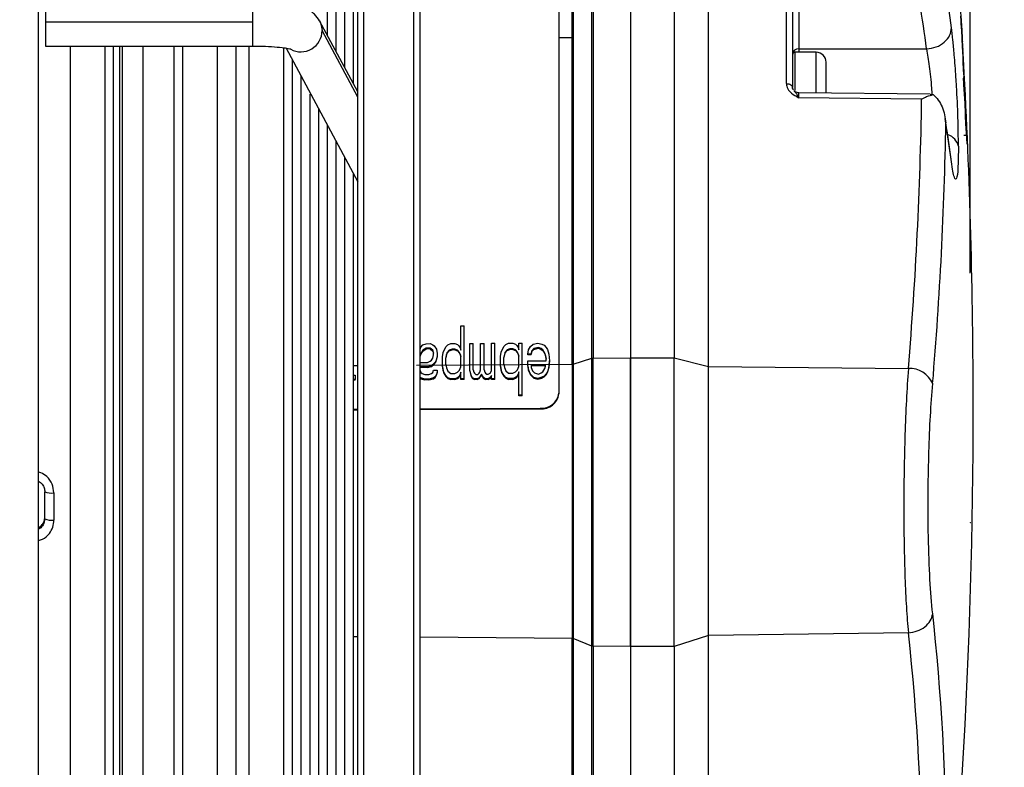
# Model space of a CAD drawing. Units: millimetres. Extents: x 5 to 414, y 3 to 291.
# Drawn here: x 366 to 370, y 252 to 255 of the extents above; entities that cross this region are included whole.
import ezdxf

# ---------------------------------------------------------------- set-up
doc = ezdxf.new("R2010")
doc.units = ezdxf.units.MM
doc.header["$PDSIZE"] = -1
doc.layers.add('GEOMETRY', color=7, linetype='Continuous')
doc.styles.add('SLDTEXTSTYLE0', font='TXT', dxfattribs={"width": 0.605})
doc.dimstyles.new('SLDDIMSTYLE1', dxfattribs={"dimtxt": 5.136637, "dimasz": 3.5, "dimexe": 0, "dimexo": 0.0625, "dimgap": 1.284159, "dimtad": 1, "dimdec": 0, "dimlfac": 20, "dimrnd": 1e-09, "dimzin": 12, "dimdsep": 46, "dimtxsty": 'SLDTEXTSTYLE0', "dimsah": 1, "dimcen": 0.09, "dimadec": 0, "dimazin": 3, "dimtol": 1, "dimtp": 10, "dimtm": 10, "dimtfac": 1, "dimtdec": 0, "dimtmove": 0, "dimatfit": 0, "dimfxl": 0, "dimfrac": 2, "dimtolj": 1, "dimarcsym": 0})
doc.dimstyles.new('SLDDIMSTYLE2', dxfattribs={"dimtxt": 5.136637, "dimasz": 3.5, "dimexe": 0, "dimexo": 0.0625, "dimgap": 1.284159, "dimtad": 1, "dimdec": 0, "dimlfac": 20, "dimrnd": 1e-09, "dimzin": 12, "dimdsep": 46, "dimtxsty": 'SLDTEXTSTYLE0', "dimsah": 1, "dimcen": 0.09, "dimadec": 0, "dimazin": 3, "dimtol": 1, "dimtp": 10, "dimtm": 10, "dimtfac": 1, "dimtdec": 0, "dimtofl": 0, "dimtmove": 0, "dimatfit": 3, "dimfxl": 0, "dimfrac": 2, "dimtolj": 1, "dimarcsym": 0})

# ---------------------------------------------------------------- blocks, each defined once
blk = doc.blocks.new('_D_11')
at = {"layer": 'GEOMETRY'}
for p, q in [((322.7643, 265.9678), (322.7643, 282.5083)), ((369.5027, 253.8029), (369.5027, 282.5083)), ((369.5027, 281.5083), (322.7643, 281.5083))]:
    blk.add_line(p, q, dxfattribs=at)
for points in [[(322.7643, 281.5083), (327.9009, 280.7181), (327.9009, 282.2986)], [(369.5027, 281.5083), (364.3661, 282.2986), (364.3661, 280.7181)]]:
    blk.add_solid(points, dxfattribs=at)
at = {"layer": 'GEOMETRY', "char_height": 5.29167, "attachment_point": 1, "style": 'SLDTEXTSTYLE0'}
for s, insert in [('±10', (347.1624, 288.3296)), ('935', (333.4188, 288.3296))]:
    blk.add_mtext(s, dxfattribs=dict(at, insert=insert))
blk = doc.blocks.new('_D_12')
at = {"layer": 'GEOMETRY'}
for p, q in [((362.0642, 271.715), (362.0642, 274.9493)), ((369.5027, 253.8029), (369.5027, 274.9493)), ((362.0642, 273.9493), (352.1861, 273.9493)), ((369.5027, 273.9493), (362.0642, 273.9493)), ((369.5027, 273.9493), (400.5332, 273.9493))]:
    blk.add_line(p, q, dxfattribs=at)
for points in [[(362.0642, 273.9493), (356.9276, 274.7396), (356.9276, 273.1591)], [(369.5027, 273.9493), (374.6393, 273.1591), (374.6393, 274.7396)]]:
    blk.add_solid(points, dxfattribs=at)
at = {"layer": 'GEOMETRY', "char_height": 5.29167, "attachment_point": 1, "style": 'SLDTEXTSTYLE0'}
for s, insert in [('±10', (388.8474, 280.7706)), ('149', (375.1038, 280.7706))]:
    blk.add_mtext(s, dxfattribs=dict(at, insert=insert))

msp = doc.modelspace()

# ---------------------------------------------------------------- linework, layer by layer
at = {"color": 8, "linetype": 'Continuous', "lineweight": 25}
for p, q in [((367.0699, 241.44), (367.0699, 260.4637)), ((367.2699, 241.44), (367.2699, 260.4637)), ((366.6226, 254.8831), (366.6226, 254.8092)), ((366.6226, 254.8092), (366.6226, 254.7131)), ((369.4654, 254.8178), (369.4656, 254.8178)), ((367.0449, 254.5084), (366.9019, 254.7752)), ((367.9047, 254.7467), (367.8517, 254.7464)), ((369.4689, 254.7626), (369.4691, 254.7626)), ((369.47, 254.7458), (369.4703, 254.7458)), ((369.4709, 254.7328), (369.4711, 254.7328)), ((368.8142, 254.7014), (368.8142, 254.688)), ((368.7992, 254.688), (368.7992, 254.6195)), ((368.8842, 254.6195), (368.8842, 254.688)), ((369.474, 254.6514), (369.4745, 254.6514)), ((368.7992, 254.6195), (368.7992, 254.5354)), ((368.8842, 254.5248), (368.8842, 254.6195)), ((369.475, 254.6289), (369.4757, 254.6289)), ((369.4773, 254.6036), (369.4768, 254.6036)), ((369.4792, 254.5232), (369.4802, 254.5232)), ((369.4817, 254.4876), (369.4824, 254.4876)), ((369.4837, 254.4565), (369.4849, 254.4565)), ((367.0283, 253.433), (367.0449, 253.4331)), ((367.281, 253.4343), (367.9047, 253.4377)), ((369.3571, 252.3862), (369.3517, 252.4371)), ((367.0449, 252.3445), (367.0283, 252.3447)), ((367.9047, 252.3386), (367.2949, 252.3428))]:
    msp.add_line(p, q, dxfattribs=at)
at = {"color": 7, "linetype": 'Continuous', "lineweight": 25}
for p, q in [((367.0449, 241.465), (367.0449, 260.4484)), ((367.2949, 241.465), (367.2949, 260.4484)), ((365.7642, 253.365), (365.7642, 259.9118)), ((366.9234, 254.7561), (366.9234, 258.1941)), ((366.9583, 254.6908), (366.9583, 257.8939)), ((366.9933, 254.6256), (366.9933, 257.5938)), ((367.0283, 254.5603), (367.0283, 257.2937)), ((367.8517, 256.1775), (367.8517, 253.3214)), ((367.8517, 256.1744), (367.8517, 253.3184)), ((367.9845, 253.4613), (367.9845, 256.0793)), ((367.9889, 256.08), (367.9889, 253.4619)), ((368.1392, 256.0808), (368.1392, 253.4627)), ((368.3142, 256.0808), (368.3142, 253.4627)), ((367.9047, 254.7467), (367.9047, 256.0557)), ((367.9091, 256.0564), (367.9091, 253.4383)), ((368.4529, 253.4289), (368.4529, 256.047)), ((368.7647, 254.5624), (368.7647, 254.9069)), ((368.7892, 254.8917), (368.7892, 254.5472)), ((368.8142, 254.8921), (368.8142, 254.7014)), ((365.7917, 254.8831), (365.7917, 254.8092)), ((365.7917, 254.8092), (365.7917, 254.7131)), ((366.6226, 254.8092), (365.7917, 254.8092)), ((367.0449, 254.5293), (366.8921, 254.8145)), ((369.4662, 254.803), (369.4664, 254.803)), ((367.9047, 253.4377), (367.9047, 254.7467)), ((365.7917, 254.7131), (366.6226, 254.7131)), ((365.8917, 254.7131), (365.8917, 248.8554)), ((366.0317, 248.8554), (366.0317, 254.7105)), ((366.0642, 254.7131), (366.0642, 250.04)), ((366.0992, 254.7131), (366.0992, 249.585)), ((366.1821, 254.7135), (366.1821, 249.085)), ((366.3068, 254.7131), (366.3068, 248.8554)), ((366.3417, 254.7131), (366.3417, 248.8554)), ((366.4817, 248.8554), (366.4817, 254.7131)), ((366.5561, 254.7131), (366.5561, 248.8554)), ((366.6086, 254.7131), (366.6086, 248.8554)), ((366.7486, 248.9374), (366.7486, 254.7074)), ((366.7579, 254.705), (367.0449, 254.1693)), ((368.8142, 254.7014), (369.3274, 254.7014)), ((369.4716, 254.7238), (369.4714, 254.7238)), ((369.4716, 254.7238), (369.4717, 254.7219)), ((369.4722, 254.6952), (369.4718, 254.6986)), ((366.7835, 249.1288), (366.7835, 254.6572)), ((368.8842, 254.688), (368.7992, 254.688)), ((369.4751, 254.659), (369.4753, 254.659)), ((368.9242, 254.5952), (368.9242, 254.648)), ((369.4745, 254.6398), (369.4749, 254.6398)), ((366.8185, 249.3201), (366.8185, 254.5919)), ((368.9242, 254.5244), (368.9242, 254.5952)), ((369.4771, 254.5887), (369.4769, 254.5898)), ((369.4779, 254.6024), (369.4782, 254.6024)), ((369.4806, 254.5458), (369.481, 254.5458)), ((366.8535, 249.5114), (366.8535, 254.5201)), ((369.3414, 254.52), (368.8128, 254.5256)), ((369.3074, 254.5008), (368.8138, 254.506)), ((369.3414, 254.5188), (369.3543, 254.5186)), ((369.4789, 254.5267), (369.4798, 254.5267)), ((366.8884, 249.7028), (366.8884, 254.4614)), ((369.4265, 254.2587), (369.4023, 254.4232)), ((369.4847, 254.4506), (369.4841, 254.4506)), ((369.4846, 254.435), (369.4842, 254.4404)), ((369.4853, 254.4313), (369.4859, 254.4313)), ((366.9234, 249.8941), (366.9234, 254.3961)), ((369.4768, 254.3564), (369.488, 254.3564)), ((369.4897, 254.3249), (369.4893, 254.3393)), ((366.9583, 250.0855), (366.9583, 254.3308)), ((369.455, 254.3117), (369.4537, 254.2542)), ((366.9933, 250.2768), (366.9933, 254.2656)), ((367.0283, 250.4682), (367.0283, 254.2003)), ((367.4588, 253.5916), (367.4724, 253.5917)), ((367.4588, 253.4941), (367.4588, 253.5916)), ((367.4724, 253.379), (367.4724, 253.5917)), ((367.2949, 253.4982), (367.2974, 253.5066)), ((367.2974, 253.5066), (367.3056, 253.5155)), ((367.3056, 253.5155), (367.3193, 253.52)), ((367.3193, 253.52), (367.3357, 253.5201)), ((367.3357, 253.5201), (367.3467, 253.5157)), ((367.3467, 253.5157), (367.3521, 253.5113)), ((367.3521, 253.5113), (367.3603, 253.498)), ((367.3877, 253.4849), (367.3986, 253.5071)), ((367.3986, 253.5071), (367.4068, 253.516)), ((367.4068, 253.516), (367.4178, 253.5205)), ((367.4178, 253.5205), (367.4342, 253.5206)), ((367.4342, 253.5206), (367.4451, 253.5162)), ((367.4451, 253.5162), (367.4506, 253.5118)), ((367.4506, 253.5118), (367.456, 253.503)), ((367.4943, 253.5209), (367.508, 253.521)), ((367.4943, 253.4146), (367.4943, 253.5209)), ((367.508, 253.4146), (367.508, 253.521)), ((367.5381, 253.5211), (367.5517, 253.5212)), ((367.5381, 253.4148), (367.5381, 253.5211)), ((367.5517, 253.4149), (367.5517, 253.5212)), ((367.5818, 253.5214), (367.5955, 253.5214)), ((367.5818, 253.4106), (367.5818, 253.5214)), ((367.5955, 253.3796), (367.5955, 253.5214)), ((367.6201, 253.4861), (367.631, 253.5083)), ((367.631, 253.5083), (367.6392, 253.5172)), ((367.6392, 253.5172), (367.6502, 253.5217)), ((367.6502, 253.5217), (367.6666, 253.5218)), ((367.6666, 253.5218), (367.6775, 253.5174)), ((367.6775, 253.5174), (367.683, 253.513)), ((367.683, 253.513), (367.6885, 253.5042)), ((367.6912, 253.5219), (367.7049, 253.522)), ((367.6912, 253.4954), (367.6912, 253.5219)), ((367.7049, 253.3138), (367.7049, 253.522)), ((367.7295, 253.4956), (367.7377, 253.5089)), ((367.7377, 253.5089), (367.7486, 253.5178)), ((367.7486, 253.5178), (367.7678, 253.5224)), ((367.7705, 253.5046), (367.7513, 253.5001)), ((367.7678, 253.5224), (367.7842, 253.518)), ((367.7814, 253.5003), (367.7705, 253.5046)), ((367.7705, 253.5016), (367.7705, 253.5046)), ((367.7842, 253.518), (367.7924, 253.5136)), ((367.7924, 253.5136), (367.8006, 253.5048)), ((367.8006, 253.5048), (367.806, 253.496)), ((367.2974, 253.48), (367.2949, 253.4716)), ((367.2949, 253.4686), (367.2974, 253.4769)), ((367.3056, 253.4933), (367.2974, 253.48)), ((367.2974, 253.4769), (367.3056, 253.4903)), ((367.2974, 253.4769), (367.2974, 253.48)), ((367.3193, 253.5022), (367.3056, 253.4933)), ((367.3056, 253.4903), (367.3193, 253.4992)), ((367.3056, 253.4903), (367.3056, 253.4933)), ((367.3357, 253.5023), (367.3193, 253.5022)), ((367.3193, 253.4992), (367.3193, 253.5022)), ((367.3357, 253.4993), (367.3193, 253.4992)), ((367.3467, 253.4935), (367.3357, 253.5023)), ((367.3357, 253.4993), (367.3357, 253.5023)), ((367.3357, 253.4993), (367.3467, 253.4905)), ((367.3494, 253.4847), (367.3467, 253.4935)), ((367.3467, 253.4905), (367.3467, 253.4935)), ((367.3467, 253.4905), (367.3494, 253.4816)), ((367.3467, 253.4625), (367.3494, 253.4758)), ((367.3494, 253.4758), (367.3494, 253.4847)), ((367.3631, 253.467), (367.3576, 253.4493)), ((367.3603, 253.498), (367.3631, 253.4803)), ((367.3631, 253.4803), (367.3631, 253.467)), ((367.3631, 253.464), (367.3631, 253.467)), ((367.3849, 253.4671), (367.3877, 253.4849)), ((367.3849, 253.4317), (367.3849, 253.4671)), ((367.4013, 253.4761), (367.3986, 253.4628)), ((367.3986, 253.4597), (367.4013, 253.4731)), ((367.4041, 253.485), (367.4013, 253.4761)), ((367.4013, 253.4731), (367.4041, 253.4819)), ((367.4013, 253.4731), (367.4013, 253.4761)), ((367.4123, 253.4939), (367.4041, 253.485)), ((367.4041, 253.4819), (367.4123, 253.4908)), ((367.4041, 253.4819), (367.4041, 253.485)), ((367.4232, 253.4984), (367.4123, 253.4939)), ((367.4123, 253.4908), (367.4232, 253.4953)), ((367.4123, 253.4908), (367.4123, 253.4939)), ((367.4342, 253.4984), (367.4232, 253.4984)), ((367.4232, 253.4953), (367.4232, 253.4984)), ((367.4342, 253.4954), (367.4232, 253.4953)), ((367.4451, 253.4941), (367.4342, 253.4984)), ((367.4342, 253.4954), (367.4342, 253.4984)), ((367.4342, 253.4954), (367.4451, 253.491)), ((367.4533, 253.4852), (367.4451, 253.4941)), ((367.4451, 253.491), (367.4451, 253.4941)), ((367.4451, 253.491), (367.4533, 253.4822)), ((367.4588, 253.472), (367.4533, 253.4852)), ((367.4533, 253.4822), (367.4533, 253.4852)), ((367.4533, 253.4822), (367.4588, 253.4689)), ((367.456, 253.503), (367.4588, 253.4941)), ((367.4588, 253.4277), (367.4588, 253.472)), ((367.6174, 253.4684), (367.6201, 253.4861)), ((367.6174, 253.4329), (367.6174, 253.4684)), ((367.6365, 253.4862), (367.631, 253.464)), ((367.631, 253.461), (367.6365, 253.4832)), ((367.6447, 253.4951), (367.6365, 253.4862)), ((367.6365, 253.4832), (367.6447, 253.4921)), ((367.6365, 253.4832), (367.6365, 253.4862)), ((367.6556, 253.4996), (367.6447, 253.4951)), ((367.6447, 253.4921), (367.6556, 253.4966)), ((367.6447, 253.4921), (367.6447, 253.4951)), ((367.6666, 253.4997), (367.6556, 253.4996)), ((367.6556, 253.4966), (367.6556, 253.4996)), ((367.6666, 253.4966), (367.6556, 253.4966)), ((367.6775, 253.4953), (367.6666, 253.4997)), ((367.6666, 253.4966), (367.6666, 253.4997)), ((367.6666, 253.4966), (367.6775, 253.4922)), ((367.6857, 253.4865), (367.6775, 253.4953)), ((367.6775, 253.4922), (367.6775, 253.4953)), ((367.6775, 253.4922), (367.6857, 253.4834)), ((367.6912, 253.4732), (367.6857, 253.4865)), ((367.6857, 253.4834), (367.6857, 253.4865)), ((367.6857, 253.4834), (367.6912, 253.4702)), ((367.6885, 253.5042), (367.6912, 253.4954)), ((367.6912, 253.4289), (367.6912, 253.4732)), ((367.7267, 253.4778), (367.7295, 253.4956)), ((367.7404, 253.4779), (367.7267, 253.4778)), ((367.7267, 253.4748), (367.7267, 253.4778)), ((367.7404, 253.4749), (367.7267, 253.4748)), ((367.7431, 253.4912), (367.7404, 253.4779)), ((367.7404, 253.4749), (367.7431, 253.4882)), ((367.7404, 253.4749), (367.7404, 253.4779)), ((367.7513, 253.5001), (367.7431, 253.4912)), ((367.7431, 253.4882), (367.7513, 253.4971)), ((367.7431, 253.4882), (367.7431, 253.4912)), ((367.7513, 253.4971), (367.7705, 253.5016)), ((367.7513, 253.4971), (367.7513, 253.5001)), ((367.7705, 253.5016), (367.7814, 253.4972)), ((367.7869, 253.4959), (367.7814, 253.5003)), ((367.7814, 253.4972), (367.7814, 253.5003)), ((367.7814, 253.4972), (367.7869, 253.4928)), ((367.7951, 253.4826), (367.7869, 253.4959)), ((367.7869, 253.4928), (367.7869, 253.4959)), ((367.7869, 253.4928), (367.7951, 253.4796)), ((367.7978, 253.4738), (367.7951, 253.4826)), ((367.7951, 253.4796), (367.7951, 253.4826)), ((367.7951, 253.4796), (367.7978, 253.4707)), ((367.8006, 253.4605), (367.7978, 253.4738)), ((367.7978, 253.4707), (367.7978, 253.4738)), ((367.7978, 253.4707), (367.8006, 253.4574)), ((367.806, 253.496), (367.8115, 253.4783)), ((367.8115, 253.4783), (367.8142, 253.4517)), ((367.2949, 253.4445), (367.3248, 253.4447)), ((367.3248, 253.4269), (367.2949, 253.4268)), ((367.3248, 253.4447), (367.3357, 253.4492)), ((367.3412, 253.4315), (367.3248, 253.4269)), ((367.3248, 253.4239), (367.3412, 253.4284)), ((367.3248, 253.4239), (367.3248, 253.4269)), ((367.3357, 253.4492), (367.3412, 253.4536)), ((367.3412, 253.4536), (367.3467, 253.4625)), ((367.3521, 253.4404), (367.3412, 253.4315)), ((367.3412, 253.4284), (367.3521, 253.4373)), ((367.3412, 253.4284), (367.3412, 253.4315)), ((367.3576, 253.4493), (367.3521, 253.4404)), ((367.3521, 253.4373), (367.3576, 253.4462)), ((367.3521, 253.4373), (367.3521, 253.4404)), ((367.3576, 253.4462), (367.3631, 253.464)), ((367.3576, 253.4462), (367.3576, 253.4493)), ((367.3877, 253.414), (367.3849, 253.4317)), ((367.3849, 253.4287), (367.3849, 253.4317)), ((367.3849, 253.4287), (367.3877, 253.4109)), ((367.3986, 253.4362), (367.3986, 253.4628)), ((367.3986, 253.4362), (367.4013, 253.4229)), ((367.4533, 253.4143), (367.4588, 253.4277)), ((367.6201, 253.4152), (367.6174, 253.4329)), ((367.6174, 253.4299), (367.6174, 253.4329)), ((367.6174, 253.4299), (367.6201, 253.4122)), ((367.631, 253.4374), (367.631, 253.464)), ((367.631, 253.4374), (367.6338, 253.4242)), ((367.6857, 253.4156), (367.6912, 253.4289)), ((367.7267, 253.4512), (367.8006, 253.4516)), ((367.7267, 253.4335), (367.7267, 253.4512)), ((367.7295, 253.4158), (367.7267, 253.4335)), ((367.7267, 253.4305), (367.7267, 253.4335)), ((367.7267, 253.4305), (367.7295, 253.4128)), ((367.7978, 253.4339), (367.7404, 253.4336)), ((367.7404, 253.4336), (367.7404, 253.4247)), ((367.7978, 253.4308), (367.7404, 253.4305)), ((367.7951, 253.4206), (367.7978, 253.4295)), ((367.7978, 253.4295), (367.7978, 253.4339)), ((367.8006, 253.4516), (367.8006, 253.4605)), ((367.8142, 253.4517), (367.8115, 253.4251)), ((367.8115, 253.4221), (367.8142, 253.4487)), ((367.8142, 253.4487), (367.8142, 253.4517)), ((367.9091, 253.4383), (367.9845, 253.4613)), ((367.9889, 253.4619), (368.1392, 253.4627)), ((368.1392, 253.4627), (368.1392, 252.306)), ((368.1392, 253.4627), (368.3142, 253.4627)), ((368.1392, 252.306), (368.1392, 253.4627)), ((368.3142, 252.306), (368.3142, 253.4627)), ((368.3142, 253.4627), (368.4529, 253.4289)), ((368.4529, 252.35), (368.4529, 253.4289)), ((368.4529, 253.4289), (369.2541, 253.4204)), ((367.0283, 253.3944), (367.0349, 253.3944)), ((367.0349, 253.3944), (367.0349, 253.3767)), ((367.3248, 253.4239), (367.2949, 253.4237)), ((367.2949, 253.413), (367.2974, 253.4046)), ((367.2974, 253.4046), (367.3029, 253.4002)), ((367.3029, 253.4002), (367.3138, 253.3959)), ((367.3138, 253.3959), (367.3303, 253.396)), ((367.3303, 253.396), (367.3412, 253.4004)), ((367.3412, 253.4004), (367.3467, 253.4049)), ((367.3467, 253.4049), (367.3494, 253.4138)), ((367.3494, 253.4138), (367.3631, 253.4139)), ((367.3549, 253.3872), (367.3494, 253.3828)), ((367.3603, 253.3961), (367.3549, 253.3872)), ((367.3549, 253.3842), (367.3603, 253.3931)), ((367.3549, 253.3842), (367.3549, 253.3872)), ((367.3631, 253.405), (367.3603, 253.3961)), ((367.3603, 253.3931), (367.3631, 253.402)), ((367.3603, 253.3931), (367.3603, 253.3961)), ((367.3631, 253.4139), (367.3631, 253.405)), ((367.3631, 253.402), (367.3631, 253.405)), ((367.3904, 253.4051), (367.3877, 253.414)), ((367.3877, 253.4109), (367.3877, 253.414)), ((367.3877, 253.4109), (367.3904, 253.4021)), ((367.3986, 253.3919), (367.3904, 253.4051)), ((367.3904, 253.4021), (367.3904, 253.4051)), ((367.3904, 253.4021), (367.3986, 253.3888)), ((367.4068, 253.3831), (367.3986, 253.3919)), ((367.3986, 253.3888), (367.3986, 253.3919)), ((367.3986, 253.3888), (367.4068, 253.38)), ((367.4013, 253.4229), (367.4068, 253.4097)), ((367.4068, 253.4097), (367.4178, 253.4009)), ((367.4178, 253.4009), (367.4342, 253.4009)), ((367.4342, 253.4009), (367.4451, 253.4054)), ((367.4451, 253.4054), (367.4533, 253.4143)), ((367.4506, 253.3877), (367.4451, 253.3833)), ((367.456, 253.3966), (367.4506, 253.3877)), ((367.4506, 253.3847), (367.456, 253.3936)), ((367.4506, 253.3847), (367.4506, 253.3877)), ((367.4588, 253.4055), (367.456, 253.3966)), ((367.456, 253.3936), (367.4588, 253.4025)), ((367.456, 253.3936), (367.456, 253.3966)), ((367.4588, 253.3789), (367.4588, 253.4055)), ((367.4998, 253.3924), (367.4943, 253.4146)), ((367.4943, 253.4115), (367.4943, 253.4146)), ((367.4943, 253.4115), (367.4998, 253.3894)), ((367.5053, 253.3836), (367.4998, 253.3924)), ((367.4998, 253.3894), (367.4998, 253.3924)), ((367.4998, 253.3894), (367.5053, 253.3806)), ((367.508, 253.4146), (367.5107, 253.4058)), ((367.5107, 253.4058), (367.5135, 253.4014)), ((367.5135, 253.4014), (367.5189, 253.397)), ((367.5189, 253.397), (367.5271, 253.397)), ((367.5271, 253.397), (367.5326, 253.4015)), ((367.5326, 253.4015), (367.5353, 253.4059)), ((367.5408, 253.3971), (367.5326, 253.3837)), ((367.5326, 253.3807), (367.5408, 253.394)), ((367.5353, 253.4059), (367.5381, 253.4148)), ((367.549, 253.3838), (367.5408, 253.3971)), ((367.5408, 253.394), (367.5408, 253.3971)), ((367.5408, 253.394), (367.549, 253.3808)), ((367.5517, 253.4149), (367.5545, 253.406)), ((367.5545, 253.406), (367.5572, 253.4016)), ((367.5572, 253.4016), (367.5627, 253.3972)), ((367.5627, 253.3972), (367.5681, 253.3972)), ((367.5681, 253.3972), (367.5763, 253.4017)), ((367.5763, 253.4017), (367.5818, 253.4106)), ((367.5818, 253.3929), (367.5763, 253.384)), ((367.5763, 253.3809), (367.5818, 253.3898)), ((367.5818, 253.3796), (367.5818, 253.3929)), ((367.6228, 253.4064), (367.6201, 253.4152)), ((367.6201, 253.4122), (367.6201, 253.4152)), ((367.6201, 253.4122), (367.6228, 253.4033)), ((367.631, 253.3931), (367.6228, 253.4064)), ((367.6228, 253.4033), (367.6228, 253.4064)), ((367.6228, 253.4033), (367.631, 253.3901)), ((367.6392, 253.3843), (367.631, 253.3931)), ((367.631, 253.3901), (367.631, 253.3931)), ((367.631, 253.3901), (367.6392, 253.3813)), ((367.6338, 253.4242), (367.6392, 253.4109)), ((367.6392, 253.4109), (367.6502, 253.4021)), ((367.6502, 253.4021), (367.6666, 253.4022)), ((367.6666, 253.4022), (367.6775, 253.4067)), ((367.6775, 253.4067), (367.6857, 253.4156)), ((367.683, 253.389), (367.6775, 253.3845)), ((367.6885, 253.3979), (367.683, 253.389)), ((367.683, 253.3859), (367.6885, 253.3948)), ((367.683, 253.3859), (367.683, 253.389)), ((367.6912, 253.4067), (367.6885, 253.3979)), ((367.6885, 253.3948), (367.6912, 253.4037)), ((367.6885, 253.3948), (367.6885, 253.3979)), ((367.6912, 253.3137), (367.6912, 253.4067)), ((367.7377, 253.3981), (367.7295, 253.4158)), ((367.7295, 253.4128), (367.7295, 253.4158)), ((367.7295, 253.4128), (367.7377, 253.3951)), ((367.7513, 253.3849), (367.7377, 253.3981)), ((367.7377, 253.3951), (367.7377, 253.3981)), ((367.7377, 253.3951), (367.7513, 253.3819)), ((367.7404, 253.4247), (367.7459, 253.4115)), ((367.7459, 253.4115), (367.7541, 253.4026)), ((367.7541, 253.4026), (367.7705, 253.3983)), ((367.7705, 253.3983), (367.7814, 253.4028)), ((367.7814, 253.4028), (367.7869, 253.4072)), ((367.7924, 253.3896), (367.7842, 253.3851)), ((367.7842, 253.382), (367.7924, 253.3865)), ((367.7869, 253.4072), (367.7951, 253.4206)), ((367.8006, 253.3985), (367.7924, 253.3896)), ((367.7924, 253.3865), (367.8006, 253.3954)), ((367.7924, 253.3865), (367.7924, 253.3896)), ((367.806, 253.4074), (367.8006, 253.3985)), ((367.8006, 253.3954), (367.806, 253.4043)), ((367.8006, 253.3954), (367.8006, 253.3985)), ((367.8115, 253.4251), (367.806, 253.4074)), ((367.806, 253.4043), (367.8115, 253.4221)), ((367.806, 253.4043), (367.806, 253.4074)), ((367.8115, 253.4221), (367.8115, 253.4251)), ((365.7642, 244.3478), (365.7642, 253.365)), ((367.0349, 253.3767), (367.0283, 253.3766)), ((367.0349, 253.3736), (367.0283, 253.3736)), ((367.0349, 253.3736), (367.0349, 253.3767)), ((367.2974, 253.3825), (367.2949, 253.3853)), ((367.2949, 253.3822), (367.2974, 253.3794)), ((367.3138, 253.3781), (367.2974, 253.3825)), ((367.2974, 253.3794), (367.2974, 253.3825)), ((367.2974, 253.3794), (367.3138, 253.3751)), ((367.3303, 253.3782), (367.3138, 253.3781)), ((367.3138, 253.3751), (367.3138, 253.3781)), ((367.3303, 253.3752), (367.3138, 253.3751)), ((367.3494, 253.3828), (367.3303, 253.3782)), ((367.3303, 253.3752), (367.3494, 253.3797)), ((367.3303, 253.3752), (367.3303, 253.3782)), ((367.3494, 253.3797), (367.3549, 253.3842)), ((367.3494, 253.3797), (367.3494, 253.3828)), ((367.4178, 253.3787), (367.4068, 253.3831)), ((367.4068, 253.38), (367.4068, 253.3831)), ((367.4068, 253.38), (367.4178, 253.3757)), ((367.4342, 253.3788), (367.4178, 253.3787)), ((367.4178, 253.3757), (367.4178, 253.3787)), ((367.4342, 253.3757), (367.4178, 253.3757)), ((367.4451, 253.3833), (367.4342, 253.3788)), ((367.4342, 253.3757), (367.4451, 253.3802)), ((367.4342, 253.3757), (367.4342, 253.3788)), ((367.4451, 253.3802), (367.4506, 253.3847)), ((367.4451, 253.3802), (367.4451, 253.3833)), ((367.4724, 253.379), (367.4588, 253.3789)), ((367.4588, 253.3759), (367.4588, 253.3789)), ((367.4724, 253.3759), (367.4588, 253.3759)), ((367.4724, 253.3759), (367.4724, 253.379)), ((367.5135, 253.3792), (367.5053, 253.3836)), ((367.5053, 253.3806), (367.5053, 253.3836)), ((367.5053, 253.3806), (367.5135, 253.3762)), ((367.5244, 253.3793), (367.5135, 253.3792)), ((367.5135, 253.3762), (367.5135, 253.3792)), ((367.5244, 253.3762), (367.5135, 253.3762)), ((367.5326, 253.3837), (367.5244, 253.3793)), ((367.5244, 253.3762), (367.5326, 253.3807)), ((367.5244, 253.3762), (367.5244, 253.3793)), ((367.5326, 253.3807), (367.5326, 253.3837)), ((367.5572, 253.3794), (367.549, 253.3838)), ((367.549, 253.3808), (367.549, 253.3838)), ((367.549, 253.3808), (367.5572, 253.3764)), ((367.5681, 253.3795), (367.5572, 253.3794)), ((367.5572, 253.3764), (367.5572, 253.3794)), ((367.5681, 253.3765), (367.5572, 253.3764)), ((367.5763, 253.384), (367.5681, 253.3795)), ((367.5681, 253.3765), (367.5763, 253.3809)), ((367.5681, 253.3765), (367.5681, 253.3795)), ((367.5763, 253.3809), (367.5763, 253.384)), ((367.5955, 253.3796), (367.5818, 253.3796)), ((367.5818, 253.3765), (367.5818, 253.3796)), ((367.5955, 253.3766), (367.5818, 253.3765)), ((367.5955, 253.3766), (367.5955, 253.3796)), ((367.6502, 253.3799), (367.6392, 253.3843)), ((367.6392, 253.3813), (367.6392, 253.3843)), ((367.6392, 253.3813), (367.6502, 253.3769)), ((367.6666, 253.38), (367.6502, 253.3799)), ((367.6502, 253.3769), (367.6502, 253.3799)), ((367.6666, 253.377), (367.6502, 253.3769)), ((367.6775, 253.3845), (367.6666, 253.38)), ((367.6666, 253.377), (367.6775, 253.3815)), ((367.6666, 253.377), (367.6666, 253.38)), ((367.6775, 253.3815), (367.683, 253.3859)), ((367.6775, 253.3815), (367.6775, 253.3845)), ((367.7678, 253.3806), (367.7513, 253.3849)), ((367.7513, 253.3819), (367.7513, 253.3849)), ((367.7513, 253.3819), (367.7678, 253.3775)), ((367.7842, 253.3851), (367.7678, 253.3806)), ((367.7678, 253.3775), (367.7842, 253.382)), ((367.7678, 253.3775), (367.7678, 253.3806)), ((367.7842, 253.382), (367.7842, 253.3851)), ((367.7049, 253.3138), (367.6912, 253.3137)), ((367.6912, 253.3106), (367.6912, 253.3137)), ((367.7049, 253.3107), (367.6912, 253.3106)), ((367.7049, 253.3107), (367.7049, 253.3138)), ((367.8517, 253.3214), (367.8517, 253.3184)), ((367.0283, 253.2575), (367.0449, 253.2576)), ((367.0283, 253.2545), (367.0449, 253.2546)), ((367.2949, 253.259), (367.7767, 253.2615)), ((367.2949, 253.2559), (367.7767, 253.2585)), ((367.7767, 253.2585), (367.7767, 253.2615)), ((365.7892, 252.8183), (365.7892, 252.9258)), ((365.8258, 252.9215), (365.8258, 252.8128)), ((365.7892, 252.8183), (365.785, 252.7985)), ((369.2541, 252.3611), (368.4529, 252.35)), ((367.9047, 251.3341), (367.9047, 252.3386)), ((367.9845, 252.3078), (367.9091, 252.3378)), ((367.9091, 252.3378), (367.9091, 250.3288)), ((368.4529, 252.35), (368.3142, 252.306)), ((368.4529, 250.3411), (368.4529, 252.35)), ((367.9845, 250.2989), (367.9845, 252.3078)), ((368.1392, 252.306), (367.9889, 252.307)), ((367.9889, 252.307), (367.9889, 250.2981)), ((368.3142, 252.306), (368.1392, 252.306)), ((368.1392, 252.306), (368.1392, 250.297)), ((368.3142, 252.306), (368.3142, 250.297))]:
    msp.add_line(p, q, dxfattribs=at)
at = {"color": 8, "linetype": 'Continuous', "lineweight": 25, "flags": 128}
for points in [[(366.8918, 254.815), (366.8955, 254.8074), (366.9019, 254.7752)], [(366.0892, 254.7131), (366.0892, 254.6479), (366.0892, 254.4263), (366.0892, 254.1984), (366.0892, 253.9654), (366.0892, 253.7285), (366.0892, 253.4891), (366.0892, 253.2484), (366.0892, 253.0078), (366.0892, 252.7687), (366.0892, 252.5322), (366.0892, 252.2998), (366.0892, 252.0727), (366.0892, 251.8521), (366.0892, 251.6393)]]:
    msp.add_lwpolyline(points, dxfattribs=at)
at = {"color": 7, "linetype": 'Continuous', "lineweight": 25, "flags": 128}
for points in [[(369.4723, 254.7027), (369.4723, 254.7022), (369.4723, 254.7017), (369.4723, 254.7013), (369.4724, 254.7008), (369.4724, 254.7003), (369.4724, 254.6999), (369.4725, 254.6994), (369.4725, 254.6989)], [(368.7647, 254.5624), (368.7695, 254.5621), (368.7741, 254.5612), (368.7784, 254.5598), (368.7821, 254.5579), (368.7851, 254.5556), (368.7874, 254.553), (368.7888, 254.5501), (368.7892, 254.5472)]]:
    msp.add_lwpolyline(points, dxfattribs=at)
at = {"color": 7, "linetype": 'Continuous', "lineweight": 25}
for centre, radius, start, end in [((360.0678, 253.5166), 9.4451, 7.72897, 8.68286), ((360.0014, 253.4357), 9.4115, 7.72913, 8.87042), ((360.1902, 254.1572), 9.2987, 3.98243, 4.07625), ((353.7428, 253.923), 15.748, 3.16896, 3.25871), ((344.5142, 253.265), 25, 3.49674, 3.56009), ((360.1997, 254.1331), 9.2905, 3.12297, 4.07618), ((360.2004, 254.1097), 9.2911, 3.38963, 3.83142), ((368.8119, 254.6787), 0.0229, 84.1875, 172.6666), ((360.2043, 254.1593), 9.2844, 3.12302, 3.48578), ((344.5142, 253.265), 25, 3.26188, 3.3329), ((360.2016, 254.0839), 9.2913, 3.38944, 3.79546), ((368.7992, 254.678), 0.01, 90, 180), ((368.8842, 254.648), 0.04, 0, 90), ((360.1956, 253.9947), 9.3017, 3.97663, 4.07488), ((353.752, 253.9234), 15.7388, 2.57687, 2.66662), ((360.2031, 254.0531), 9.2914, 3.38922, 3.74543), ((353.7485, 253.8121), 15.7496, 2.9886, 3.08259), ((360.2023, 253.9705), 9.2961, 3.38875, 4.07478), ((360.2034, 254.0272), 9.2924, 3.38906, 3.79758), ((344.5142, 253.265), 25, 0, 3.16778), ((360.1959, 253.8821), 9.3062, 3.97205, 4.32794), ((353.7562, 253.9648), 15.7316, 2.16321, 2.25725), ((360.2048, 253.9965), 9.2924, 3.38885, 3.7463), ((353.7517, 253.8122), 15.7464, 2.7822, 2.87619), ((360.2026, 253.8567), 9.3005, 3.38819, 4.32791), ((353.7547, 253.8124), 15.7434, 2.57612, 2.67012), ((353.7308, 254.729), 15.5783, 355.18153, 359.16071), ((353.7615, 253.8807), 15.7322, 1.85532, 1.99931), ((353.7615, 253.8603), 15.7336, 1.85456, 2.09322), ((360.2101, 253.8821), 9.292, 3.38817, 3.50752), ((353.7612, 253.8441), 15.7349, 1.99517, 2.08918), ((353.76, 253.8126), 15.738, 2.16232, 2.25303), ((353.7657, 254.6738), 15.6412, 355.18156, 359.01477), ((360.0678, 252.9789), 9.4451, 7.72897, 8.68286), ((369.2609, 253.3224), 0.0982, 22.4468, 93.9742), ((367.7832, 253.3302), 0.069, 264.5725, 352.6531), ((367.7833, 253.3272), 0.069, 264.5723, 352.6534), ((344.5142, 253.265), 25, 353.33421, 0), ((365.8169, 253.005), 0.084, 250.7574, 276.0481), ((365.817, 252.878), 0.0658, 245.0359, 277.6472), ((360.1157, 251.3566), 9.1934, 353.72742, 6.27259), ((360.1767, 251.4286), 9.2302, 353.72732, 5.95489)]:
    msp.add_arc(centre, radius, start, end, dxfattribs=at)
at = {"color": 8, "linetype": 'Continuous', "lineweight": 25}
for centre, radius, start, end in [((366.8166, 254.7755), 0.0854, 241.5258, 359.7972), ((369.3942, 254.2977), 0.0625, 13.0276, 72.1637)]:
    msp.add_arc(centre, radius, start, end, dxfattribs=at)
at = {"color": 7, "linetype": 'Continuous', "lineweight": 25}
for centre, major_axis, ratio, start_param, end_param in [((369.5545, 253.1905), (-0.073, 1.2842), 0.003936, 0.046875, 0.16877), ((368.2033, 241.2163), (1.2714, 13.2298), 0.014269, 6.174118, 6.181357), ((369.4789, 254.4704), (-0.0103, 0.1692), 0.022185, 3.825575, 4.08147)]:
    msp.add_ellipse(centre, major_axis=major_axis, ratio=ratio, start_param=start_param, end_param=end_param, dxfattribs=at)
for points, knots in [([(366.8921, 254.8145), (366.8856, 254.8239), (366.8745, 254.8399), (366.8531, 254.8538), (366.8326, 254.8626), (366.8059, 254.8698), (366.7685, 254.8758), (366.7175, 254.8805), (366.6676, 254.8828), (366.6351, 254.883), (366.6226, 254.8831)], [0, 0, 0, 0, 0.103139, 0.176089, 0.26269, 0.381877, 0.559399, 0.722774, 0.893834, 1, 1, 1, 1]), ([(369.4634, 254.8505), (369.4637, 254.8464), (369.4642, 254.8383), (369.4653, 254.8207), (369.466, 254.8097), (369.4664, 254.803)], [0, 0, 0, 0, 0.277381, 0.556303, 1, 1, 1, 1]), ([(369.4684, 254.7775), (369.4677, 254.7894), (369.4664, 254.8107), (369.4654, 254.8261), (369.465, 254.8329)], [0, 0, 0, 0, 0.557263, 1, 1, 1, 1]), ([(369.4656, 254.8178), (369.4655, 254.8196), (369.4653, 254.8232), (369.4652, 254.8265), (369.4652, 254.826), (369.4653, 254.8257)], [0, 0, 0, 0, 0.279581, 0.558617, 1, 1, 1, 1]), ([(369.4653, 254.8257), (369.4654, 254.8245), (369.4655, 254.8225), (369.4659, 254.8173), (369.4662, 254.8124), (369.4664, 254.8088), (369.4666, 254.8069)], [0, 0, 0, 0, 0.34091, 0.559691, 0.780586, 1, 1, 1, 1]), ([(369.4656, 254.8178), (369.4658, 254.8152), (369.4661, 254.81), (369.4668, 254.7988), (369.4672, 254.7922), (369.4675, 254.7882)], [0, 0, 0, 0, 0.277495, 0.555636, 1, 1, 1, 1]), ([(369.4666, 254.8069), (369.4668, 254.8038), (369.4671, 254.7987), (369.4676, 254.7909), (369.468, 254.7842), (369.4683, 254.7794), (369.4685, 254.777)], [0, 0, 0, 0, 0.369378, 0.586229, 0.794865, 1, 1, 1, 1]), ([(369.4691, 254.7626), (369.469, 254.7653), (369.4687, 254.7697), (369.4682, 254.7764), (369.4679, 254.7822), (369.4676, 254.7862), (369.4675, 254.7882)], [0, 0, 0, 0, 0.360593, 0.581847, 0.79463, 1, 1, 1, 1]), ([(369.4711, 254.7328), (369.4709, 254.7366), (369.4705, 254.7441), (369.4695, 254.7602), (369.4688, 254.7709), (369.4684, 254.7775)], [0, 0, 0, 0, 0.278498, 0.557644, 1, 1, 1, 1]), ([(369.4685, 254.777), (369.4686, 254.7746), (369.4689, 254.77), (369.4693, 254.7628), (369.4697, 254.7563), (369.4699, 254.7529), (369.47, 254.7512)], [0, 0, 0, 0, 0.28232, 0.562041, 0.780604, 1, 1, 1, 1]), ([(369.469, 254.7543), (369.4689, 254.7543), (369.4689, 254.7542), (369.469, 254.7515), (369.4692, 254.7474), (369.4694, 254.7436), (369.4695, 254.7417)], [0, 0, 0, 0, 0.287079, 0.524968, 0.762249, 1, 1, 1, 1]), ([(369.469, 254.7545), (369.469, 254.7539), (369.4692, 254.7526), (369.4698, 254.7446), (369.4704, 254.7361), (369.4708, 254.7305)], [0, 0, 0, 0, 0.219144, 0.483186, 1, 1, 1, 1]), ([(369.4703, 254.7458), (369.4701, 254.7481), (369.4698, 254.7525), (369.4694, 254.7594), (369.4691, 254.7626)], [0, 0, 0, 0, 0.5388743, 1, 1, 1, 1]), ([(369.4695, 254.7417), (369.4696, 254.7381), (369.47, 254.7307), (369.471, 254.7137), (369.4717, 254.7025), (369.4722, 254.6952)], [0, 0, 0, 0, 0.254543, 0.517641, 1, 1, 1, 1]), ([(369.47, 254.7512), (369.4701, 254.7492), (369.4703, 254.7454), (369.4704, 254.7432), (369.4704, 254.7435), (369.4703, 254.745), (369.4703, 254.7458)], [0, 0, 0, 0, 0.252184, 0.499752, 0.729548, 1, 1, 1, 1]), ([(369.4718, 254.7215), (369.4717, 254.7226), (369.4716, 254.7247), (369.4713, 254.7301), (369.4711, 254.7328)], [0, 0, 0, 0, 0.500296, 1, 1, 1, 1]), ([(366.6226, 254.7131), (366.6317, 254.713), (366.6581, 254.7129), (366.7003, 254.7112), (366.7408, 254.7077), (366.7659, 254.7042), (366.777, 254.7014), (366.7767, 254.7015), (366.7766, 254.7015)], [0, 0, 0, 0, 0.125816, 0.366499, 0.603993, 0.800773, 0.948425, 1, 1, 1, 1]), ([(369.4717, 254.7078), (369.4716, 254.709), (369.4715, 254.711), (369.4715, 254.7126), (369.4714, 254.7134), (369.4714, 254.7135), (369.4714, 254.7136)], [0, 0, 0, 0, 0.338693, 0.558501, 0.77889, 1, 1, 1, 1]), ([(369.4723, 254.7027), (369.4721, 254.7047), (369.4719, 254.7078), (369.4717, 254.7111), (369.4715, 254.7131), (369.4715, 254.7134), (369.4714, 254.7136)], [0, 0, 0, 0, 0.408611, 0.633445, 0.830042, 1, 1, 1, 1]), ([(369.4729, 254.6863), (369.4728, 254.6882), (369.4726, 254.692), (369.4722, 254.698), (369.4719, 254.7036), (369.4717, 254.7064), (369.4717, 254.7078)], [0, 0, 0, 0, 0.282654, 0.56232, 0.780619, 1, 1, 1, 1]), ([(369.4718, 254.6981), (369.4718, 254.6981), (369.4717, 254.698), (369.4719, 254.6942), (369.4721, 254.6898), (369.4722, 254.6875)], [0, 0, 0, 0, 0.274789, 0.630235, 1, 1, 1, 1]), ([(369.4722, 254.6875), (369.4724, 254.6837), (369.4727, 254.6761), (369.4737, 254.6585), (369.4744, 254.6472), (369.4749, 254.6398)], [0, 0, 0, 0, 0.253294, 0.514709, 1, 1, 1, 1]), ([(369.4746, 254.66), (369.4744, 254.6632), (369.4741, 254.6682), (369.4736, 254.6752), (369.4733, 254.6806), (369.473, 254.6845), (369.4729, 254.6863)], [0, 0, 0, 0, 0.403213, 0.626989, 0.824851, 1, 1, 1, 1]), ([(369.4745, 254.6514), (369.4744, 254.6526), (369.4743, 254.6548), (369.4742, 254.6568), (369.4743, 254.6568), (369.4743, 254.6568)], [0, 0, 0, 0, 0.417748, 0.833201, 1, 1, 1, 1]), ([(369.4753, 254.6427), (369.4752, 254.6451), (369.4749, 254.6489), (369.4746, 254.6532), (369.4744, 254.6559), (369.4743, 254.6567), (369.4743, 254.6571)], [0, 0, 0, 0, 0.405113, 0.629614, 0.8274, 1, 1, 1, 1]), ([(369.4757, 254.6289), (369.4756, 254.6309), (369.4754, 254.6349), (369.475, 254.6411), (369.4747, 254.647), (369.4745, 254.65), (369.4745, 254.6514)], [0, 0, 0, 0, 0.2828664, 0.563054, 0.7812225, 1, 1, 1, 1]), ([(369.4773, 254.6036), (369.4771, 254.6067), (369.4768, 254.6115), (369.4764, 254.6183), (369.4761, 254.6234), (369.4758, 254.6272), (369.4757, 254.6289)], [0, 0, 0, 0, 0.401324, 0.625064, 0.823632, 1, 1, 1, 1]), ([(369.455, 254.3117), (369.4546, 254.3487), (369.4538, 254.4217), (369.4495, 254.5247), (369.4458, 254.5764), (369.4449, 254.5884)], [0, 0, 0, 0, 0.439219, 0.869602, 1, 1, 1, 1]), ([(369.4768, 254.589), (369.4768, 254.5886), (369.4768, 254.5878), (369.4769, 254.5828), (369.4771, 254.5776), (369.4772, 254.575)], [0, 0, 0, 0, 0.295149, 0.647095, 1, 1, 1, 1]), ([(369.4794, 254.5581), (369.4789, 254.5658), (369.478, 254.5796), (369.4774, 254.5859), (369.4771, 254.5887)], [0, 0, 0, 0, 0.561512, 1, 1, 1, 1]), ([(369.4772, 254.575), (369.4774, 254.5716), (369.4776, 254.5656), (369.478, 254.5584), (369.4781, 254.5553)], [0, 0, 0, 0, 0.556021, 1, 1, 1, 1]), ([(368.7647, 254.5624), (368.766, 254.5552), (368.7685, 254.5412), (368.7871, 254.5216), (368.8039, 254.5118), (368.8138, 254.506)], [0, 0, 0, 0, 0.301956, 0.5894, 1, 1, 1, 1]), ([(368.7934, 254.5373), (368.7927, 254.5381), (368.7894, 254.5419), (368.7891, 254.5464), (368.7888, 254.5499)], [0, 0, 0, 0, 0.2237621, 1, 1, 1, 1]), ([(368.8141, 254.5259), (368.8119, 254.526), (368.8072, 254.526), (368.8009, 254.5292), (368.7968, 254.5322), (368.7955, 254.5341), (368.7954, 254.5342)], [0, 0, 0, 0, 0.2981043, 0.6729504, 0.9801846, 1, 1, 1, 1]), ([(369.4781, 254.5553), (369.4783, 254.5522), (369.4786, 254.5468), (369.479, 254.5396), (369.4794, 254.5331), (369.4796, 254.5289), (369.4798, 254.5267)], [0, 0, 0, 0, 0.301235, 0.518747, 0.75184, 1, 1, 1, 1]), ([(369.4793, 254.543), (369.4792, 254.5447), (369.4791, 254.5481), (369.479, 254.5508), (369.4791, 254.5502), (369.4792, 254.5498)], [0, 0, 0, 0, 0.278574, 0.557747, 1, 1, 1, 1]), ([(369.4792, 254.5498), (369.4793, 254.5485), (369.4795, 254.5465), (369.4799, 254.5413), (369.4802, 254.5365), (369.4805, 254.5329), (369.4806, 254.5311)], [0, 0, 0, 0, 0.341077, 0.559877, 0.780649, 1, 1, 1, 1]), ([(369.4802, 254.5232), (369.4801, 254.5257), (369.4799, 254.5296), (369.4796, 254.5351), (369.4794, 254.5394), (369.4793, 254.5418), (369.4793, 254.543)], [0, 0, 0, 0, 0.365186, 0.581912, 0.790091, 1, 1, 1, 1]), ([(369.4827, 254.5025), (369.4821, 254.5137), (369.4809, 254.535), (369.4799, 254.5507), (369.4794, 254.5581)], [0, 0, 0, 0, 0.5217, 1, 1, 1, 1]), ([(369.3074, 254.5008), (369.3142, 254.5043), (369.3301, 254.5126), (369.3454, 254.5164), (369.3543, 254.5186)], [0, 0, 0, 0, 0.422409, 1, 1, 1, 1]), ([(369.3543, 254.5186), (369.3613, 254.5115), (369.3757, 254.497), (369.3964, 254.4591), (369.4013, 254.4268), (369.4046, 254.4048)], [0, 0, 0, 0, 0.233139, 0.480049, 1, 1, 1, 1]), ([(369.4824, 254.4876), (369.4821, 254.4916), (369.4817, 254.4978), (369.4811, 254.5075), (369.4807, 254.5152), (369.4804, 254.5207), (369.4802, 254.5232)], [0, 0, 0, 0, 0.403422, 0.627762, 0.826085, 1, 1, 1, 1]), ([(369.4806, 254.5311), (369.4809, 254.526), (369.4815, 254.5169), (369.4823, 254.5035), (369.4828, 254.4933), (369.4832, 254.4866), (369.4834, 254.4805), (369.4836, 254.477), (369.4837, 254.4752)], [0, 0, 0, 0, 0.352727, 0.622926, 0.730978, 0.82275, 0.908031, 1, 1, 1, 1]), ([(369.4849, 254.4565), (369.4848, 254.4602), (369.4844, 254.4676), (369.4837, 254.4843), (369.4831, 254.4955), (369.4827, 254.5025)], [0, 0, 0, 0, 0.266154, 0.535385, 1, 1, 1, 1]), ([(369.4815, 254.4744), (369.4815, 254.4745), (369.4814, 254.4746), (369.4813, 254.4737), (369.4813, 254.4732)], [0, 0, 0, 0, 0.467596, 1, 1, 1, 1]), ([(369.4817, 254.4564), (369.4818, 254.4522), (369.4821, 254.4437), (369.4829, 254.4256), (369.4835, 254.4132), (369.4839, 254.4057)], [0, 0, 0, 0, 0.280823, 0.560183, 1, 1, 1, 1]), ([(369.4839, 254.4679), (369.4839, 254.4678), (369.4838, 254.4676), (369.4833, 254.4742), (369.4827, 254.4822), (369.4824, 254.4876)], [0, 0, 0, 0, 0.208691, 0.468951, 1, 1, 1, 1]), ([(369.4837, 254.4752), (369.4837, 254.4739), (369.4838, 254.4718), (369.4839, 254.4697), (369.4839, 254.4685), (369.4839, 254.4681), (369.4839, 254.4679)], [0, 0, 0, 0, 0.352348, 0.567889, 0.781444, 1, 1, 1, 1]), ([(369.4849, 254.4565), (369.4851, 254.4531), (369.4853, 254.4463), (369.4853, 254.4431), (369.4851, 254.4448), (369.4849, 254.4486), (369.4847, 254.4506)], [0, 0, 0, 0, 0.247891, 0.485201, 0.71552, 1, 1, 1, 1]), ([(369.4834, 254.4314), (369.4834, 254.4333), (369.4832, 254.4369), (369.4832, 254.4397), (369.4834, 254.4397), (369.4837, 254.4363), (369.484, 254.4319), (369.4842, 254.4296)], [0, 0, 0, 0, 0.16094, 0.309377, 0.473684, 0.709944, 1, 1, 1, 1]), ([(369.4855, 254.39), (369.4852, 254.3959), (369.4846, 254.4046), (369.4839, 254.4187), (369.4836, 254.4265), (369.4835, 254.4298), (369.4834, 254.4314)], [0, 0, 0, 0, 0.5042134, 0.7512871, 0.8752837, 1, 1, 1, 1]), ([(369.4881, 254.3707), (369.4879, 254.3745), (369.4875, 254.3828), (369.4867, 254.3988), (369.4861, 254.4102), (369.4857, 254.4177)], [0, 0, 0, 0, 0.217969, 0.481539, 1, 1, 1, 1]), ([(369.4839, 254.4057), (369.4846, 254.3945), (369.4858, 254.373), (369.4868, 254.3573), (369.4873, 254.3498)], [0, 0, 0, 0, 0.51999, 1, 1, 1, 1]), ([(369.4866, 254.3919), (369.4867, 254.3899), (369.4868, 254.3867), (369.4871, 254.3823), (369.4872, 254.3789), (369.4873, 254.3767), (369.4874, 254.3758)], [0, 0, 0, 0, 0.376645, 0.614531, 0.825293, 1, 1, 1, 1]), ([(369.4879, 254.3568), (369.4879, 254.3568), (369.4878, 254.3566), (369.4874, 254.3612), (369.4871, 254.3666), (369.4869, 254.3695)], [0, 0, 0, 0, 0.144511, 0.525493, 1, 1, 1, 1]), ([(369.4873, 254.3498), (369.4878, 254.342), (369.4887, 254.3283), (369.4892, 254.3232), (369.4895, 254.321)], [0, 0, 0, 0, 0.5624007, 1, 1, 1, 1]), ([(369.4877, 254.3655), (369.4878, 254.3633), (369.488, 254.359), (369.4879, 254.3575), (369.4879, 254.3567)], [0, 0, 0, 0, 0.5203166, 1, 1, 1, 1]), ([(369.4895, 254.321), (369.4896, 254.3204), (369.4897, 254.3198), (369.4897, 254.3214), (369.4897, 254.3216)], [0, 0, 0, 0, 0.860935, 1, 1, 1, 1]), ([(367.9091, 253.4383), (367.9091, 253.3958), (367.9091, 253.3107), (367.9091, 253.1647), (367.9091, 253.0122), (367.9091, 252.8574), (367.9091, 252.7065), (367.9091, 252.5658), (367.9091, 252.4385), (367.9091, 252.3714), (367.9091, 252.3378)], [0, 0, 0, 0, 0.125, 0.25, 0.375, 0.5, 0.625, 0.75, 0.875, 1, 1, 1, 1]), ([(369.2541, 253.4204), (369.2513, 253.3786), (369.2459, 253.2968), (369.2402, 253.156), (369.2367, 253.0102), (369.2355, 252.8613), (369.2367, 252.7162), (369.2402, 252.5816), (369.2459, 252.4588), (369.2513, 252.3941), (369.2541, 252.3611)], [0, 0, 0, 0, 0.127748, 0.249851, 0.3757, 0.499864, 0.624094, 0.749984, 0.872165, 1, 1, 1, 1]), ([(369.3517, 252.4371), (369.3477, 252.4806), (369.3399, 252.5675), (369.3338, 252.7434), (369.3329, 252.9212), (369.3362, 253.0868), (369.3422, 253.2335), (369.3485, 253.3178), (369.3517, 253.3599)], [0, 0, 0, 0, 0.186856, 0.373304, 0.559555, 0.706139, 0.852945, 1, 1, 1, 1]), ([(365.7642, 252.9689), (365.7696, 252.965), (365.7793, 252.9579), (365.7876, 252.942), (365.7887, 252.9312), (365.7892, 252.9258)], [0, 0, 0, 0, 0.3753298, 0.6878451, 1, 1, 1, 1]), ([(365.7642, 252.7821), (365.7695, 252.7859), (365.7792, 252.7929), (365.7876, 252.8086), (365.7887, 252.8193), (365.7892, 252.8247)], [0, 0, 0, 0, 0.372543, 0.685981, 1, 1, 1, 1])]:
    msp.add_open_spline(points, degree=3, knots=knots, dxfattribs=at)
for points in [[(369.3274, 254.7014), (369.3406, 254.7033), (369.3669, 254.7071), (369.4001, 254.7274), (369.423, 254.7551), (369.4257, 254.7763), (369.4271, 254.7869)], [(367.9047, 253.4377), (367.9055, 253.4377), (367.907, 253.4377), (367.9084, 253.4381), (367.9091, 253.4383)], [(367.9047, 253.4377), (367.9047, 253.3952), (367.9047, 253.3102), (367.9047, 253.1644), (367.9047, 253.0121), (367.9047, 252.8575), (367.9047, 252.7068), (367.9047, 252.5663), (367.9047, 252.4392), (367.9047, 252.3721), (367.9047, 252.3386)], [(367.9845, 253.4613), (367.9852, 253.4614), (367.9866, 253.4618), (367.9881, 253.4619), (367.9889, 253.4619)], [(367.9845, 252.3078), (367.9845, 252.343), (367.9845, 252.4135), (367.9845, 252.5468), (367.9845, 252.6943), (367.9845, 252.8524), (367.9845, 253.0147), (367.9845, 253.1745), (367.9845, 253.3275), (367.9845, 253.4167), (367.9845, 253.4613)], [(367.9889, 252.307), (367.9889, 252.3422), (367.9889, 252.4127), (367.9889, 252.5463), (367.9889, 252.6939), (367.9889, 252.8523), (367.9889, 253.0147), (367.9889, 253.1748), (367.9889, 253.328), (367.9889, 253.4173), (367.9889, 253.4619)], [(369.2541, 252.3611), (369.2662, 252.3628), (369.2905, 252.3661), (369.3215, 252.3838), (369.3444, 252.4082), (369.3492, 252.4274), (369.3517, 252.4371)], [(367.9091, 252.3378), (367.9084, 252.338), (367.907, 252.3385), (367.9055, 252.3386), (367.9047, 252.3386)], [(367.9889, 252.307), (367.9881, 252.307), (367.9866, 252.3071), (367.9852, 252.3076), (367.9845, 252.3078)]]:
    msp.add_open_spline(points, degree=3, dxfattribs=at)
at = {"color": 8, "linetype": 'Continuous', "lineweight": 25}
for points, knots in [([(369.4449, 254.5884), (369.4429, 254.6192), (369.4393, 254.6736), (369.433, 254.7395), (369.429, 254.771), (369.4271, 254.7869)], [0, 0, 0, 0, 0.39533, 0.697072, 1, 1, 1, 1]), ([(369.3274, 254.7014), (369.331, 254.6797), (369.3382, 254.6364), (369.3458, 254.5666), (369.3482, 254.5272), (369.3488, 254.5187)], [0, 0, 0, 0, 0.440018, 0.879351, 1, 1, 1, 1]), ([(368.8138, 254.506), (368.8114, 254.5112), (368.8064, 254.5216), (368.7999, 254.529), (368.7964, 254.5332), (368.7955, 254.5343)], [0, 0, 0, 0, 0.421078, 0.848522, 1, 1, 1, 1]), ([(368.814, 254.525), (368.814, 254.5251), (368.8139, 254.5256), (368.8139, 254.523), (368.8138, 254.5178), (368.8138, 254.5107), (368.8138, 254.506)], [0, 0, 0, 0, 0.142509, 0.365214, 0.582682, 1, 1, 1, 1]), ([(369.4537, 254.2542), (369.4535, 254.2446), (369.4528, 254.2058), (369.4477, 254.1767), (369.4403, 254.1789), (369.433, 254.2089), (369.429, 254.2358), (369.4271, 254.2492)], [0, 0, 0, 0, 0.092584, 0.376015, 0.675043, 0.837366, 1, 1, 1, 1]), ([(365.8258, 252.9215), (365.8243, 252.9338), (365.8213, 252.9583), (365.8002, 252.9861), (365.7797, 253.0014), (365.7673, 253.0042), (365.7642, 253.0049)], [0, 0, 0, 0, 0.330066, 0.658088, 0.915781, 1, 1, 1, 1]), ([(365.7642, 252.7314), (365.7697, 252.7327), (365.787, 252.7369), (365.8075, 252.7567), (365.823, 252.784), (365.8248, 252.8031), (365.8258, 252.8128)], [0, 0, 0, 0, 0.151694, 0.477611, 0.738466, 1, 1, 1, 1]), ([(365.785, 252.7985), (365.7816, 252.7924), (365.7764, 252.7833), (365.7673, 252.7782), (365.7642, 252.7765)], [0, 0, 0, 0, 0.662961, 1, 1, 1, 1])]:
    msp.add_open_spline(points, degree=3, knots=knots, dxfattribs=at)
at = {"layer": 'GEOMETRY', "lineweight": 18}
msp.add_point((369.5027, 252.8029), dxfattribs=at)

# ---------------------------------------------------------------- dimensions: what is measured, and where the dimension line sits
at = {"layer": 'GEOMETRY'}
for base, p2, dimstyle, picture, middle in [((322.7643, 281.5083), (322.7643, 264.9678), 'SLDDIMSTYLE2', '_D_11', (346.1335, 281.5083)), ((362.0642, 273.9493), (362.0642, 270.715), 'SLDDIMSTYLE1', '_D_12', (387.8185, 273.9493))]:
    dim = msp.add_linear_dim(base=base, p1=(369.5027, 252.8029), p2=p2, dimstyle=dimstyle, dxfattribs=at)
    dim.commit()
    dim.dimension.update_dxf_attribs({"geometry": picture, "text_midpoint": middle, "dimtype": 160})

doc.saveas('drawing.dxf')
